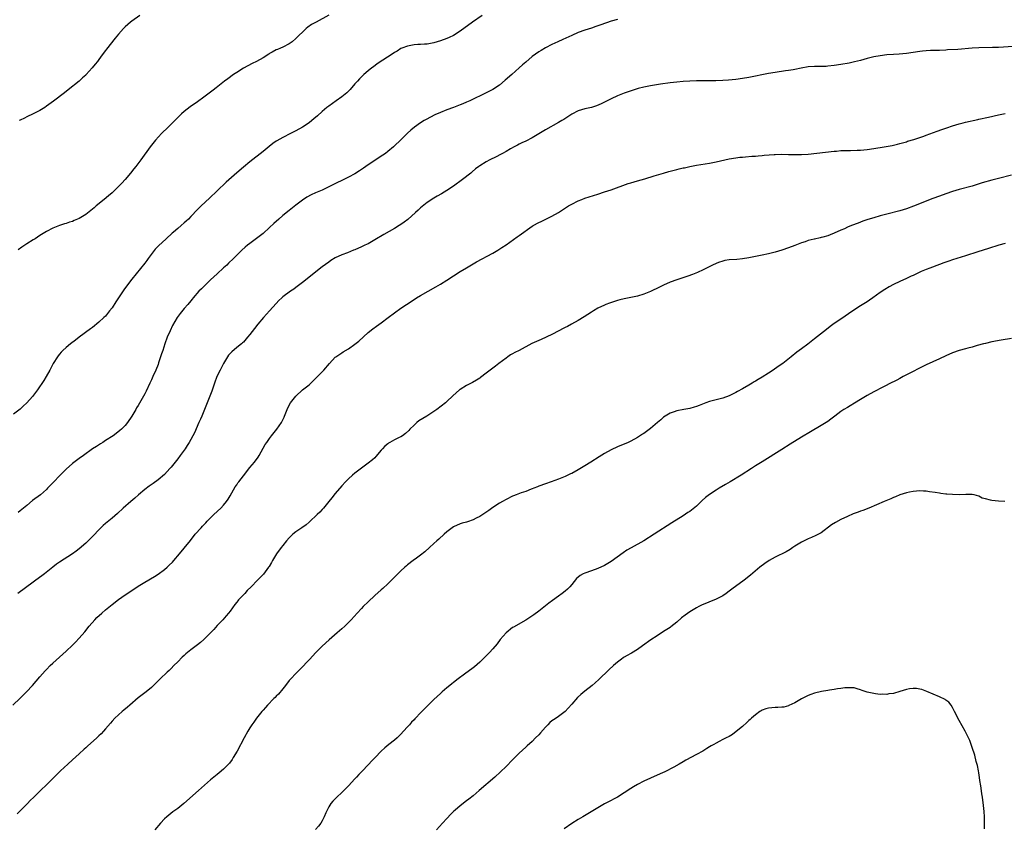
# Model space of a CAD drawing. Units: inches. Extents: x 2565000 to 2568000, y 1506000 to 1509000.
# Drawn here: x 2565401 to 2565701, y 1507482 to 1507728 of the extents above; entities that cross this region are included whole.
import ezdxf

# ---------------------------------------------------------------- set-up
doc = ezdxf.new("R2010")
doc.units = ezdxf.units.IN
doc.header["$MEASUREMENT"] = 0
doc.layers.add('LD25651506_10ft', color=133, linetype='Continuous')

msp = doc.modelspace()

# ---------------------------------------------------------------- linework, layer by layer
at = {"layer": 'LD25651506_10ft'}
for points, elevation in [([(2565541.71, 1507729), (2565538.81, 1507727), (2565535, 1507724.25), (2565533, 1507722.94), (2565531.72, 1507722.28), (2565531, 1507721.95), (2565529, 1507721.22), (2565527, 1507720.62), (2565525, 1507720.23), (2565524.21, 1507720.21), (2565523, 1507720.12), (2565522.11, 1507720.11), (2565521, 1507720.05), (2565519, 1507719.68), (2565517.24, 1507719), (2565517, 1507718.89), (2565515.84, 1507718.16), (2565515, 1507717.67), (2565514.61, 1507717.39), (2565509.78, 1507714.22), (2565508.61, 1507713.39), (2565508.09, 1507713), (2565507, 1507712.13), (2565505.7, 1507711), (2565505.34, 1507710.66), (2565505, 1507710.31), (2565504.34, 1507709.66), (2565503.74, 1507709), (2565503, 1507708.13), (2565501.52, 1507706.48), (2565501, 1507705.93), (2565500.52, 1507705.48), (2565499.98, 1507705), (2565499, 1507704.21), (2565497.24, 1507703), (2565495, 1507701.41), (2565494.47, 1507701), (2565493, 1507699.71), (2565491.59, 1507698.41), (2565490.51, 1507697.49), (2565489.9, 1507697), (2565489, 1507696.34), (2565487, 1507694.97), (2565485, 1507693.85), (2565483.37, 1507693), (2565481, 1507691.85), (2565479.19, 1507690.81), (2565479, 1507690.69), (2565478.01, 1507689.99), (2565476.88, 1507689.12), (2565475, 1507687.58), (2565471, 1507684.42), (2565469, 1507682.77), (2565466.97, 1507681.03), (2565463.77, 1507678.23), (2565461, 1507675.63), (2565458.64, 1507673.36), (2565456.1, 1507671), (2565455, 1507669.94), (2565453, 1507667.82), (2565452.25, 1507667), (2565451.62, 1507666.38), (2565451, 1507665.8), (2565450.09, 1507665), (2565449, 1507664.08), (2565447.68, 1507663), (2565447.32, 1507662.68), (2565445.45, 1507661), (2565443.16, 1507658.84), (2565442.16, 1507657.84), (2565441.49, 1507657), (2565439.99, 1507655), (2565439.6, 1507654.4), (2565439, 1507653.53), (2565435, 1507648.64), (2565433.43, 1507646.57), (2565432.59, 1507645.41), (2565431, 1507643.01), (2565430.17, 1507641.83), (2565429, 1507639.99), (2565428.2, 1507639), (2565427, 1507637.44), (2565426.51, 1507637), (2565425, 1507635.55), (2565423, 1507633.98), (2565422.46, 1507633.54), (2565419.03, 1507631.03), (2565417.86, 1507630.14), (2565416.33, 1507629), (2565415, 1507627.9), (2565414.05, 1507627), (2565413.53, 1507626.47), (2565413, 1507625.84), (2565412.63, 1507625.37), (2565412.37, 1507625), (2565411.09, 1507623), (2565410.05, 1507621), (2565408.94, 1507619), (2565408.21, 1507617.79), (2565406.31, 1507615), (2565404.8, 1507613), (2565403, 1507611.03), (2565401.97, 1507610.03), (2565401, 1507609.14), (2565399, 1507607.63)], 10430), ([(2565495, 1507729.04), (2565491.17, 1507727), (2565489.8, 1507726.2), (2565488.62, 1507725.38), (2565488.18, 1507725), (2565487, 1507723.94), (2565485.99, 1507723), (2565485, 1507721.96), (2565483.89, 1507721), (2565483, 1507720.34), (2565481, 1507719.31), (2565480.28, 1507719), (2565479.35, 1507718.65), (2565479, 1507718.48), (2565477.81, 1507717.81), (2565477, 1507717.4), (2565476.75, 1507717.25), (2565475, 1507716.09), (2565473, 1507715), (2565471.66, 1507714.34), (2565470.34, 1507713.66), (2565469, 1507712.92), (2565467, 1507711.67), (2565465.98, 1507711), (2565464.26, 1507709.74), (2565463.3, 1507709), (2565460.76, 1507707), (2565459.76, 1507706.24), (2565459, 1507705.63), (2565457, 1507704.1), (2565455, 1507702.67), (2565452.84, 1507701.16), (2565451, 1507699.74), (2565450.18, 1507699), (2565449.55, 1507698.45), (2565449, 1507697.93), (2565448.55, 1507697.45), (2565448.14, 1507697), (2565447, 1507695.91), (2565446.11, 1507695), (2565444.05, 1507693), (2565442.23, 1507691), (2565440.61, 1507689), (2565437.82, 1507685), (2565436.28, 1507683), (2565435.68, 1507682.32), (2565434.66, 1507681), (2565433, 1507679.05), (2565432.03, 1507677.97), (2565431, 1507676.94), (2565429, 1507675.03), (2565427.95, 1507674.05), (2565426.6, 1507673), (2565424.16, 1507671), (2565423.54, 1507670.46), (2565421, 1507668.42), (2565419, 1507667.13), (2565417.49, 1507666.51), (2565417, 1507666.28), (2565416, 1507666), (2565415, 1507665.65), (2565414.49, 1507665.51), (2565413, 1507665.05), (2565411, 1507664.26), (2565409, 1507663.18), (2565407, 1507661.95), (2565405.54, 1507661), (2565405, 1507660.68), (2565403, 1507659.41), (2565401.55, 1507658.45), (2565400.39, 1507657.61)], 10420), ([(2565437.43, 1507729), (2565435, 1507727.3), (2565434.62, 1507727), (2565433, 1507725.53), (2565432.46, 1507725), (2565431, 1507723.34), (2565429.92, 1507722.08), (2565427.27, 1507718.73), (2565427, 1507718.33), (2565426.03, 1507717), (2565425, 1507715.6), (2565424.53, 1507715), (2565423.83, 1507714.17), (2565422.92, 1507713), (2565421.15, 1507711), (2565421, 1507710.84), (2565420.04, 1507709.96), (2565419, 1507708.98), (2565415.68, 1507706.32), (2565414.55, 1507705.45), (2565411.13, 1507702.87), (2565409, 1507701.33), (2565408.5, 1507701), (2565407, 1507700.09), (2565405, 1507699.04), (2565403, 1507698.08), (2565402.29, 1507697.71), (2565401, 1507697.14), (2565400.72, 1507697)], 10410), ([(2565583, 1507727.77), (2565581, 1507727.25), (2565577.84, 1507726.16), (2565577, 1507725.85), (2565576.36, 1507725.64), (2565575, 1507725.13), (2565573, 1507724.48), (2565571, 1507723.79), (2565569, 1507722.94), (2565566.29, 1507721.71), (2565564.81, 1507721), (2565563, 1507720.13), (2565561, 1507719.1), (2565559.66, 1507718.34), (2565559, 1507717.89), (2565557, 1507716.45), (2565555, 1507714.82), (2565554.05, 1507713.95), (2565553, 1507713.04), (2565550.76, 1507711), (2565548.76, 1507709.24), (2565547, 1507707.79), (2565545, 1507706.44), (2565543, 1507705.39), (2565537.99, 1507703), (2565537, 1507702.57), (2565535.89, 1507702.11), (2565535, 1507701.73), (2565533, 1507700.94), (2565531, 1507700.23), (2565529, 1507699.46), (2565527.29, 1507698.71), (2565525.95, 1507698.05), (2565524.66, 1507697.34), (2565524.09, 1507697), (2565523, 1507696.33), (2565521.15, 1507695), (2565519.98, 1507694.02), (2565519, 1507693.13), (2565516.82, 1507691), (2565515, 1507689.27), (2565514.7, 1507689), (2565513, 1507687.54), (2565512.29, 1507687), (2565511.53, 1507686.47), (2565511, 1507686.11), (2565509, 1507684.85), (2565507, 1507683.5), (2565505.55, 1507682.45), (2565504.36, 1507681.64), (2565503, 1507680.81), (2565501, 1507679.76), (2565495.49, 1507677), (2565493, 1507675.84), (2565491, 1507674.97), (2565489.66, 1507674.34), (2565488.38, 1507673.62), (2565487, 1507672.7), (2565485, 1507671.2), (2565483, 1507669.65), (2565481, 1507668.05), (2565479.78, 1507667), (2565478.31, 1507665.69), (2565477, 1507664.42), (2565475, 1507662.62), (2565473, 1507661.04), (2565471, 1507659.57), (2565470.27, 1507659), (2565469.58, 1507658.42), (2565468.51, 1507657.49), (2565467.99, 1507657), (2565466.02, 1507655), (2565464.48, 1507653.52), (2565463.92, 1507653), (2565463, 1507652.18), (2565461, 1507650.36), (2565459, 1507648.47), (2565457.23, 1507646.77), (2565456.22, 1507645.78), (2565455.48, 1507645), (2565453.69, 1507643), (2565453.38, 1507642.62), (2565453, 1507642.12), (2565452.05, 1507641), (2565451, 1507639.71), (2565449.75, 1507638.25), (2565448.86, 1507637), (2565447.45, 1507634.55), (2565446.71, 1507633), (2565445.8, 1507631), (2565445.07, 1507629), (2565444.43, 1507627), (2565444.05, 1507625.95), (2565443.79, 1507625), (2565443.17, 1507623.17), (2565443, 1507622.72), (2565442.3, 1507621), (2565441.39, 1507619), (2565441, 1507618.08), (2565440.48, 1507617), (2565439.4, 1507614.6), (2565439, 1507613.74), (2565437, 1507610.26), (2565436.5, 1507609.5), (2565436.22, 1507609), (2565435, 1507606.96), (2565433.69, 1507605), (2565433, 1507604.11), (2565431.92, 1507603), (2565431.42, 1507602.58), (2565430.3, 1507601.7), (2565429.3, 1507601), (2565427, 1507599.56), (2565426.16, 1507599), (2565425.44, 1507598.56), (2565424.22, 1507597.78), (2565423.08, 1507597), (2565420.27, 1507595), (2565419, 1507594.08), (2565417, 1507592.56), (2565415, 1507590.82), (2565413, 1507588.79), (2565411.32, 1507587), (2565409.39, 1507585), (2565409, 1507584.61), (2565407.17, 1507583), (2565404.76, 1507581.24), (2565403, 1507579.8), (2565401.48, 1507578.52), (2565401, 1507578.11), (2565400.36, 1507577.64)], 10440), ([(2565703.51, 1507719.51), (2565699, 1507719.28), (2565697.2, 1507719.2), (2565693, 1507719.1), (2565691, 1507719), (2565686.66, 1507718.66), (2565683.52, 1507718.48), (2565683, 1507718.44), (2565681, 1507718.33), (2565679.71, 1507718.29), (2565678.28, 1507718.28), (2565677, 1507718.23), (2565675.9, 1507718.1), (2565675, 1507718.03), (2565673, 1507717.69), (2565671, 1507717.39), (2565668.8, 1507717.2), (2565667, 1507717.12), (2565665, 1507716.98), (2565663, 1507716.74), (2565661, 1507716.37), (2565659, 1507715.85), (2565657, 1507715.29), (2565655.17, 1507714.83), (2565653.51, 1507714.49), (2565651, 1507714.07), (2565649, 1507713.75), (2565647, 1507713.52), (2565646.5, 1507713.5), (2565644.54, 1507713.46), (2565643, 1507713.48), (2565641, 1507713.33), (2565638.95, 1507712.95), (2565637, 1507712.55), (2565636.47, 1507712.47), (2565635, 1507712.23), (2565634.11, 1507712.11), (2565631, 1507711.66), (2565629, 1507711.34), (2565623, 1507710.13), (2565621, 1507709.75), (2565619, 1507709.45), (2565616.76, 1507709.24), (2565615, 1507709.15), (2565612.9, 1507709.1), (2565609.13, 1507709.13), (2565607, 1507709.1), (2565604.98, 1507709.02), (2565603, 1507708.88), (2565601, 1507708.69), (2565599, 1507708.47), (2565596.08, 1507708.08), (2565593, 1507707.58), (2565591, 1507707.2), (2565589.23, 1507706.77), (2565587.72, 1507706.28), (2565585, 1507705.3), (2565583, 1507704.53), (2565581, 1507703.63), (2565577.95, 1507702.05), (2565576.54, 1507701.46), (2565575, 1507701), (2565573, 1507700.56), (2565571, 1507699.92), (2565569.08, 1507698.92), (2565566.64, 1507697.36), (2565566.03, 1507697), (2565565, 1507696.4), (2565561, 1507694.15), (2565557, 1507691.69), (2565555, 1507690.67), (2565553.84, 1507690.16), (2565553, 1507689.77), (2565552.51, 1507689.49), (2565551.53, 1507689), (2565550.36, 1507688.36), (2565549, 1507687.55), (2565547.97, 1507687), (2565547.35, 1507686.65), (2565546.04, 1507685.96), (2565544.12, 1507685), (2565543, 1507684.38), (2565541, 1507683.19), (2565540.71, 1507683), (2565539.73, 1507682.27), (2565538.65, 1507681.35), (2565538.26, 1507681), (2565535.75, 1507679), (2565533, 1507677.02), (2565531, 1507675.67), (2565529.32, 1507674.68), (2565528.07, 1507673.93), (2565527, 1507673.34), (2565525, 1507671.99), (2565523, 1507670.4), (2565522.25, 1507669.75), (2565521.45, 1507669), (2565519.11, 1507666.89), (2565517.98, 1507666.02), (2565517, 1507665.32), (2565516.49, 1507665), (2565515, 1507664.09), (2565511.75, 1507662.25), (2565509, 1507660.62), (2565507, 1507659.5), (2565506.03, 1507659), (2565505, 1507658.51), (2565503, 1507657.66), (2565502.52, 1507657.48), (2565500.75, 1507656.75), (2565499, 1507656.06), (2565497, 1507655.14), (2565495.65, 1507654.35), (2565495, 1507653.91), (2565493, 1507652.4), (2565487, 1507647.66), (2565485, 1507646.11), (2565484.36, 1507645.64), (2565483.4, 1507645), (2565481, 1507643.27), (2565480.69, 1507643), (2565479.83, 1507642.17), (2565479, 1507641.3), (2565477, 1507639.02), (2565475.16, 1507637), (2565473.45, 1507635), (2565472.36, 1507633.64), (2565471, 1507631.88), (2565470.29, 1507631), (2565469, 1507629.55), (2565468.73, 1507629.27), (2565468.43, 1507629), (2565467, 1507627.85), (2565465.45, 1507626.55), (2565465, 1507626.1), (2565464.5, 1507625.5), (2565464.16, 1507625), (2565463, 1507623.02), (2565461.93, 1507621), (2565460.96, 1507619), (2565460.21, 1507617), (2565459.79, 1507615.79), (2565459.4, 1507614.6), (2565456.31, 1507607), (2565455.93, 1507606.07), (2565455.44, 1507605), (2565454.08, 1507601.92), (2565453.62, 1507601), (2565453, 1507599.83), (2565452.54, 1507599), (2565451.93, 1507598.07), (2565451.26, 1507597), (2565451, 1507596.66), (2565449.8, 1507595), (2565449, 1507594), (2565448.24, 1507593), (2565447, 1507591.43), (2565446.64, 1507591), (2565445, 1507589.22), (2565443, 1507587.58), (2565441.49, 1507586.51), (2565440.34, 1507585.66), (2565439, 1507584.59), (2565437.09, 1507583), (2565435.96, 1507582.04), (2565434.69, 1507581), (2565432.39, 1507579), (2565430.64, 1507577.37), (2565429, 1507575.93), (2565427, 1507574.27), (2565426.33, 1507573.67), (2565425.61, 1507573), (2565425, 1507572.4), (2565423.36, 1507570.64), (2565422.38, 1507569.62), (2565421.75, 1507569), (2565421, 1507568.28), (2565419, 1507566.55), (2565418.12, 1507565.88), (2565416.95, 1507565.05), (2565413, 1507562.48), (2565412.13, 1507561.87), (2565411, 1507561.03), (2565408.48, 1507559), (2565407.65, 1507558.35), (2565405.81, 1507557), (2565405, 1507556.38), (2565400.3, 1507553)], 10450), ([(2565398.75, 1507519), (2565401, 1507521.09), (2565402.99, 1507523), (2565404.8, 1507525), (2565407, 1507527.59), (2565408.6, 1507529.4), (2565409, 1507529.84), (2565410.19, 1507531), (2565411, 1507531.76), (2565415, 1507535.36), (2565417, 1507537.25), (2565417.85, 1507538.15), (2565419, 1507539.4), (2565420.67, 1507541.33), (2565422.02, 1507543), (2565423.76, 1507545), (2565424.38, 1507545.62), (2565425.85, 1507547), (2565427, 1507548), (2565429, 1507549.65), (2565431, 1507551.13), (2565433, 1507552.52), (2565435, 1507553.87), (2565437, 1507555.18), (2565439, 1507556.4), (2565441.89, 1507558.11), (2565443.1, 1507558.9), (2565445, 1507560.31), (2565445.83, 1507561), (2565446.45, 1507561.55), (2565447.44, 1507562.56), (2565447.84, 1507563), (2565449.58, 1507565), (2565451, 1507566.74), (2565452.85, 1507569.15), (2565454.34, 1507571), (2565456.14, 1507573), (2565456.57, 1507573.43), (2565457.54, 1507574.46), (2565458.02, 1507575), (2565460, 1507577), (2565462.15, 1507579), (2565463, 1507579.92), (2565463.9, 1507581), (2565464.34, 1507581.66), (2565465, 1507582.72), (2565466.54, 1507585.46), (2565467, 1507586.09), (2565467.35, 1507586.65), (2565467.6, 1507587), (2565469, 1507588.85), (2565471, 1507591.3), (2565472.43, 1507593), (2565473.48, 1507594.52), (2565473.77, 1507595), (2565475, 1507597.2), (2565475.68, 1507598.32), (2565476.12, 1507599), (2565477, 1507600.21), (2565477.61, 1507601), (2565479.2, 1507603), (2565480.57, 1507605), (2565480.72, 1507605.28), (2565481.38, 1507606.62), (2565481.55, 1507607), (2565482.33, 1507609), (2565483, 1507610.33), (2565483.37, 1507611), (2565484.95, 1507613.05), (2565487, 1507614.96), (2565489, 1507616.56), (2565490.28, 1507617.72), (2565491, 1507618.43), (2565493, 1507620.5), (2565493.46, 1507621), (2565495.19, 1507623), (2565497, 1507624.9), (2565497.12, 1507625), (2565499, 1507626.29), (2565499.45, 1507626.55), (2565501, 1507627.52), (2565503, 1507628.89), (2565504.14, 1507629.86), (2565507, 1507632.43), (2565508.43, 1507633.57), (2565509.6, 1507634.4), (2565511, 1507635.43), (2565513.08, 1507637), (2565515, 1507638.43), (2565517, 1507639.85), (2565518.71, 1507641), (2565520.11, 1507641.89), (2565521.76, 1507643), (2565523, 1507643.73), (2565527.65, 1507646.35), (2565529, 1507647.15), (2565531, 1507648.4), (2565535, 1507650.98), (2565537, 1507652.19), (2565540.06, 1507653.94), (2565545, 1507656.65), (2565546.48, 1507657.52), (2565547.71, 1507658.29), (2565549, 1507659.18), (2565552.41, 1507661.59), (2565553, 1507661.97), (2565557, 1507664.84), (2565557.26, 1507665), (2565559, 1507665.99), (2565559.7, 1507666.3), (2565563, 1507667.89), (2565564.97, 1507669.03), (2565568.06, 1507671), (2565569, 1507671.57), (2565571, 1507672.59), (2565572.07, 1507673), (2565573, 1507673.35), (2565577, 1507674.6), (2565579, 1507675.25), (2565581, 1507675.92), (2565586.21, 1507677.79), (2565587, 1507678.06), (2565589, 1507678.65), (2565591.28, 1507679.28), (2565594.13, 1507680.13), (2565596.99, 1507681.01), (2565598.55, 1507681.45), (2565601, 1507682.09), (2565601.75, 1507682.25), (2565603, 1507682.57), (2565603.37, 1507682.63), (2565605, 1507683), (2565607, 1507683.38), (2565611, 1507684.04), (2565613, 1507684.4), (2565617, 1507685.31), (2565619, 1507685.66), (2565620.2, 1507685.8), (2565621, 1507685.87), (2565621.93, 1507685.93), (2565623.9, 1507686.1), (2565625, 1507686.16), (2565625.76, 1507686.24), (2565627, 1507686.34), (2565627.59, 1507686.41), (2565630.63, 1507686.63), (2565631, 1507686.67), (2565633, 1507686.73), (2565635, 1507686.69), (2565637, 1507686.61), (2565639, 1507686.62), (2565641, 1507686.77), (2565649, 1507687.66), (2565649.71, 1507687.71), (2565651, 1507687.83), (2565651.83, 1507687.83), (2565653, 1507687.9), (2565653.89, 1507687.89), (2565655.97, 1507687.97), (2565657, 1507688.01), (2565659, 1507688.19), (2565661, 1507688.46), (2565664.2, 1507689), (2565666.59, 1507689.41), (2565668.24, 1507689.76), (2565669, 1507689.96), (2565671, 1507690.56), (2565671.32, 1507690.68), (2565673.26, 1507691.26), (2565675, 1507691.81), (2565676.22, 1507692.22), (2565677, 1507692.49), (2565680.28, 1507693.72), (2565681.75, 1507694.25), (2565683.23, 1507694.77), (2565685, 1507695.37), (2565687, 1507695.98), (2565688.29, 1507696.29), (2565689, 1507696.48), (2565692.68, 1507697.32), (2565693, 1507697.38), (2565695.97, 1507698.03), (2565699, 1507698.72), (2565701, 1507699.14)], 10460), ([(2565703, 1507680.38), (2565699, 1507679.39), (2565697, 1507678.87), (2565693.98, 1507677.98), (2565692.5, 1507677.5), (2565690.94, 1507677.06), (2565687, 1507675.98), (2565685, 1507675.38), (2565683, 1507674.71), (2565681, 1507673.98), (2565679, 1507673.22), (2565673.09, 1507670.91), (2565671, 1507670.13), (2565669, 1507669.49), (2565665, 1507668.48), (2565663, 1507667.94), (2565661, 1507667.38), (2565659.17, 1507666.83), (2565657.68, 1507666.32), (2565656.22, 1507665.78), (2565654.23, 1507665), (2565653, 1507664.5), (2565652.05, 1507664.05), (2565651, 1507663.59), (2565649, 1507662.67), (2565647.78, 1507662.22), (2565647, 1507661.91), (2565645.45, 1507661.45), (2565645, 1507661.33), (2565644.7, 1507661.3), (2565643, 1507660.91), (2565642.86, 1507660.86), (2565641, 1507660.42), (2565640.08, 1507660.08), (2565639, 1507659.73), (2565637, 1507658.97), (2565635, 1507658.24), (2565633, 1507657.57), (2565630.96, 1507656.96), (2565629, 1507656.44), (2565627, 1507655.97), (2565625, 1507655.57), (2565623, 1507655.2), (2565621, 1507654.88), (2565619.3, 1507654.7), (2565617, 1507654.54), (2565615.65, 1507654.35), (2565615, 1507654.21), (2565613.76, 1507653.76), (2565613, 1507653.51), (2565611.9, 1507653), (2565609, 1507651.51), (2565607.28, 1507650.72), (2565605.85, 1507650.15), (2565604.37, 1507649.63), (2565601, 1507648.52), (2565599, 1507647.75), (2565597, 1507646.86), (2565595.75, 1507646.25), (2565593, 1507644.97), (2565591, 1507644.16), (2565589, 1507643.54), (2565587, 1507643.09), (2565585, 1507642.69), (2565583.63, 1507642.37), (2565583, 1507642.2), (2565582.07, 1507641.93), (2565580.57, 1507641.43), (2565579.41, 1507641), (2565579, 1507640.82), (2565577, 1507639.82), (2565575.63, 1507639), (2565575, 1507638.61), (2565573.92, 1507637.92), (2565572.83, 1507637.18), (2565571, 1507636.11), (2565568.9, 1507635), (2565567.7, 1507634.3), (2565567, 1507633.95), (2565566.38, 1507633.62), (2565565.12, 1507633), (2565563, 1507631.86), (2565559.71, 1507630.29), (2565559, 1507630.02), (2565556.91, 1507629.09), (2565553, 1507626.99), (2565551.64, 1507626.36), (2565551, 1507625.95), (2565550.37, 1507625.63), (2565549.54, 1507625), (2565549, 1507624.65), (2565546.82, 1507623), (2565545.77, 1507622.23), (2565543, 1507620.07), (2565541.25, 1507618.75), (2565541, 1507618.59), (2565540.04, 1507617.96), (2565538.75, 1507617.25), (2565537, 1507616.32), (2565535, 1507615.11), (2565534.84, 1507615), (2565532.81, 1507613.19), (2565531, 1507611.41), (2565530.53, 1507611), (2565527.88, 1507609), (2565527, 1507608.41), (2565524.84, 1507607), (2565523.69, 1507606.31), (2565522.48, 1507605.52), (2565521.84, 1507605), (2565521, 1507604.27), (2565519.73, 1507603), (2565519.38, 1507602.62), (2565518.35, 1507601.65), (2565517.47, 1507601), (2565517, 1507600.68), (2565516.43, 1507600.43), (2565515, 1507599.73), (2565513.66, 1507599), (2565513.24, 1507598.76), (2565513, 1507598.59), (2565512.13, 1507597.87), (2565511.33, 1507597), (2565511, 1507596.6), (2565509.35, 1507594.65), (2565509, 1507594.31), (2565508.3, 1507593.7), (2565507, 1507592.66), (2565503.76, 1507590.24), (2565503, 1507589.62), (2565502.27, 1507589), (2565501, 1507587.87), (2565500.14, 1507587), (2565499, 1507585.79), (2565497, 1507583.42), (2565495.94, 1507582.06), (2565495, 1507580.96), (2565493.38, 1507579), (2565493, 1507578.59), (2565492.26, 1507577.74), (2565491.53, 1507577), (2565489.17, 1507574.83), (2565489, 1507574.7), (2565488.09, 1507573.91), (2565486.77, 1507573), (2565485, 1507571.7), (2565484.11, 1507571), (2565483, 1507569.97), (2565482.09, 1507569), (2565481, 1507567.62), (2565480.54, 1507567), (2565479.13, 1507565), (2565477.88, 1507563), (2565477.56, 1507562.44), (2565476.81, 1507561.19), (2565476.68, 1507561), (2565475.12, 1507558.88), (2565473.35, 1507557), (2565471.35, 1507555), (2565470.16, 1507553.84), (2565469.42, 1507553), (2565467.54, 1507551), (2565467.29, 1507550.71), (2565467, 1507550.33), (2565466.38, 1507549.62), (2565465, 1507547.64), (2565464.51, 1507547), (2565463.81, 1507546.19), (2565462.75, 1507545), (2565461, 1507543.18), (2565459.98, 1507542.02), (2565457.01, 1507538.99), (2565455.96, 1507538.04), (2565455, 1507537.29), (2565454.59, 1507537), (2565453, 1507535.81), (2565451.44, 1507534.56), (2565451, 1507534.13), (2565450.41, 1507533.59), (2565449, 1507532.13), (2565447.85, 1507531), (2565447, 1507530.11), (2565446.43, 1507529.57), (2565445.77, 1507529), (2565443.66, 1507527), (2565443, 1507526.34), (2565442.35, 1507525.65), (2565441, 1507524.36), (2565439.43, 1507523), (2565437, 1507521.19), (2565434.39, 1507519), (2565433.67, 1507518.33), (2565432.6, 1507517.4), (2565432.04, 1507517), (2565431, 1507516.04), (2565429.83, 1507515), (2565429, 1507514.12), (2565428.52, 1507513.48), (2565427, 1507511.75), (2565426.37, 1507511), (2565425.72, 1507510.28), (2565425, 1507509.62), (2565424.7, 1507509.3), (2565424.37, 1507509), (2565421.54, 1507506.46), (2565421, 1507506.01), (2565420.48, 1507505.52), (2565419, 1507504.19), (2565417, 1507502.34), (2565415.49, 1507501), (2565413.34, 1507499), (2565412.16, 1507497.84), (2565411, 1507496.65), (2565409.3, 1507495), (2565407, 1507492.82), (2565405.23, 1507491), (2565404.11, 1507489.89), (2565403.27, 1507489), (2565401.24, 1507487), (2565401, 1507486.75), (2565400.11, 1507485.89)], 10470), ([(2565701, 1507659.58), (2565699.14, 1507659), (2565696, 1507658), (2565692.76, 1507657), (2565689, 1507655.77), (2565685, 1507654.53), (2565683.87, 1507654.13), (2565683, 1507653.87), (2565682.38, 1507653.62), (2565681, 1507653.15), (2565678.06, 1507652.06), (2565677, 1507651.65), (2565675.44, 1507651), (2565675, 1507650.8), (2565673, 1507649.81), (2565672.44, 1507649.56), (2565671, 1507648.86), (2565669, 1507647.96), (2565667, 1507647.02), (2565665.67, 1507646.33), (2565664.41, 1507645.59), (2565663, 1507644.65), (2565660.73, 1507643), (2565659.71, 1507642.29), (2565659, 1507641.82), (2565657, 1507640.52), (2565654.61, 1507639), (2565651, 1507636.56), (2565649, 1507635.15), (2565647.77, 1507634.23), (2565646.63, 1507633.37), (2565643, 1507630.51), (2565640.92, 1507628.92), (2565639, 1507627.46), (2565637.58, 1507626.42), (2565637, 1507625.91), (2565636.47, 1507625.53), (2565635.87, 1507625), (2565633.29, 1507623), (2565631.91, 1507622.09), (2565630.38, 1507621), (2565629, 1507620.1), (2565627, 1507618.84), (2565625.83, 1507618.17), (2565625, 1507617.62), (2565624.6, 1507617.4), (2565623.98, 1507617), (2565623, 1507616.41), (2565621, 1507615.28), (2565619.49, 1507614.51), (2565619, 1507614.22), (2565618.18, 1507613.82), (2565617, 1507613.21), (2565615, 1507612.42), (2565614.27, 1507612.27), (2565613, 1507611.92), (2565611, 1507611.41), (2565609.85, 1507611), (2565607.82, 1507610.18), (2565607, 1507609.87), (2565606.32, 1507609.68), (2565605, 1507609.33), (2565603.16, 1507609), (2565601, 1507608.55), (2565600.26, 1507608.27), (2565599, 1507607.87), (2565597.48, 1507607), (2565597, 1507606.66), (2565596.11, 1507605.89), (2565595.15, 1507605), (2565593, 1507603.17), (2565591, 1507601.73), (2565590.54, 1507601.46), (2565589, 1507600.46), (2565587, 1507599.38), (2565586.16, 1507599), (2565583, 1507597.67), (2565581, 1507596.71), (2565579, 1507595.58), (2565577.39, 1507594.61), (2565574.88, 1507593), (2565573, 1507591.83), (2565571, 1507590.65), (2565569, 1507589.55), (2565568.62, 1507589.38), (2565567, 1507588.57), (2565565, 1507587.75), (2565562.8, 1507587), (2565561, 1507586.4), (2565559, 1507585.63), (2565558.56, 1507585.44), (2565557.44, 1507585), (2565557, 1507584.81), (2565556.71, 1507584.71), (2565555, 1507584.04), (2565553.58, 1507583.58), (2565552.07, 1507583), (2565551.31, 1507582.69), (2565551, 1507582.58), (2565549, 1507581.61), (2565547.91, 1507581), (2565547, 1507580.45), (2565545, 1507579.13), (2565543.77, 1507578.23), (2565542.57, 1507577.43), (2565541, 1507576.43), (2565539.86, 1507575.86), (2565539, 1507575.41), (2565537.22, 1507574.78), (2565537, 1507574.74), (2565535.66, 1507574.34), (2565535, 1507574.16), (2565533, 1507573.25), (2565532.62, 1507573), (2565531, 1507571.75), (2565530.15, 1507571), (2565528.51, 1507569.49), (2565527.9, 1507569), (2565527, 1507568.17), (2565525.65, 1507567), (2565524.32, 1507565.68), (2565523, 1507564.6), (2565521.73, 1507563.73), (2565520.71, 1507563), (2565519, 1507561.68), (2565518.64, 1507561.36), (2565518.22, 1507561), (2565517, 1507559.9), (2565516.08, 1507559), (2565515.55, 1507558.45), (2565515, 1507557.93), (2565514.56, 1507557.44), (2565513, 1507555.92), (2565511.5, 1507554.5), (2565511, 1507554.08), (2565509, 1507552.34), (2565507, 1507550.45), (2565505.54, 1507549), (2565505, 1507548.43), (2565503.65, 1507547), (2565501.85, 1507545), (2565501, 1507544.11), (2565499.89, 1507543), (2565499, 1507542.17), (2565497.62, 1507541), (2565495.1, 1507538.9), (2565493, 1507536.97), (2565491, 1507534.9), (2565489.24, 1507533), (2565486.22, 1507529.78), (2565485, 1507528.57), (2565483.47, 1507527), (2565483, 1507526.49), (2565481.8, 1507525), (2565481, 1507523.98), (2565479.66, 1507522.34), (2565479, 1507521.7), (2565478.67, 1507521.33), (2565478.32, 1507521), (2565476.38, 1507519), (2565475.76, 1507518.24), (2565475, 1507517.45), (2565474.79, 1507517.21), (2565474.58, 1507517), (2565472.99, 1507515), (2565472.19, 1507513.81), (2565471.62, 1507513), (2565471, 1507512.06), (2565470.38, 1507511), (2565469.24, 1507509), (2565467.1, 1507505), (2565465.93, 1507503), (2565465.57, 1507502.43), (2565464.73, 1507501.27), (2565464.49, 1507501), (2565463, 1507499.43), (2565461.68, 1507498.32), (2565461, 1507497.83), (2565459, 1507496.25), (2565455.3, 1507493), (2565450.9, 1507489), (2565449, 1507487.53), (2565447.55, 1507486.45), (2565445.69, 1507485), (2565445, 1507484.32), (2565443.72, 1507483), (2565442.08, 1507481)], 10480), ([(2565703, 1507630.63), (2565699.85, 1507630.15), (2565697, 1507629.6), (2565695, 1507629.14), (2565694.48, 1507629), (2565692.46, 1507628.46), (2565691, 1507628.03), (2565689.68, 1507627.68), (2565689, 1507627.48), (2565687, 1507626.96), (2565685, 1507626.28), (2565683, 1507625.38), (2565681, 1507624.38), (2565679, 1507623.47), (2565677, 1507622.58), (2565675.92, 1507622.08), (2565674.58, 1507621.42), (2565673, 1507620.61), (2565671, 1507619.55), (2565669.98, 1507619), (2565669, 1507618.49), (2565668.05, 1507617.95), (2565667, 1507617.44), (2565666.72, 1507617.28), (2565663.82, 1507615.82), (2565661, 1507614.37), (2565659, 1507613.28), (2565657, 1507612.05), (2565655.12, 1507610.88), (2565653.87, 1507610.13), (2565653, 1507609.65), (2565651.92, 1507609), (2565651, 1507608.4), (2565649.15, 1507607), (2565647.95, 1507606.05), (2565647, 1507605.35), (2565646.48, 1507605), (2565645, 1507604.08), (2565641.77, 1507602.23), (2565639, 1507600.56), (2565635.6, 1507598.4), (2565633, 1507596.81), (2565627, 1507593.1), (2565625, 1507591.84), (2565623.74, 1507591), (2565620.58, 1507589), (2565617.26, 1507587), (2565615.87, 1507586.13), (2565613.97, 1507585), (2565613, 1507584.4), (2565611, 1507583.12), (2565609.81, 1507582.19), (2565608.75, 1507581.25), (2565607, 1507579.59), (2565605, 1507577.98), (2565604.4, 1507577.6), (2565603, 1507576.65), (2565599.49, 1507574.51), (2565594.15, 1507571), (2565591, 1507569.01), (2565587.11, 1507566.89), (2565585.83, 1507566.17), (2565584.64, 1507565.36), (2565581, 1507562.71), (2565579, 1507561.53), (2565577, 1507560.59), (2565575, 1507559.87), (2565573, 1507559.2), (2565572.55, 1507559), (2565571.58, 1507558.42), (2565571, 1507557.96), (2565570.5, 1507557.5), (2565569, 1507555.7), (2565568.44, 1507555), (2565567.7, 1507554.3), (2565567, 1507553.68), (2565566.15, 1507553), (2565565, 1507552.15), (2565563.15, 1507550.85), (2565562, 1507550), (2565559, 1507547.61), (2565557.5, 1507546.5), (2565556.3, 1507545.7), (2565555, 1507544.87), (2565551.26, 1507542.74), (2565551, 1507542.57), (2565549, 1507541), (2565547.25, 1507539), (2565546.32, 1507537.68), (2565545, 1507536.13), (2565544.01, 1507535), (2565543.51, 1507534.49), (2565543, 1507534.01), (2565541.98, 1507533), (2565541, 1507532.06), (2565539.37, 1507530.63), (2565539, 1507530.33), (2565536.39, 1507528.39), (2565534.44, 1507527), (2565533, 1507525.83), (2565532.52, 1507525.48), (2565531.92, 1507525), (2565531, 1507524.21), (2565529.54, 1507523), (2565529, 1507522.53), (2565527, 1507520.68), (2565525, 1507518.71), (2565523, 1507516.67), (2565521.45, 1507515), (2565521.21, 1507514.79), (2565521, 1507514.55), (2565520.23, 1507513.77), (2565519.61, 1507513), (2565519, 1507512.34), (2565517.82, 1507511), (2565517, 1507510.14), (2565515.81, 1507509), (2565515, 1507508.3), (2565513.27, 1507507), (2565512.04, 1507505.96), (2565511, 1507504.95), (2565509.18, 1507503), (2565508.05, 1507501.95), (2565507.18, 1507501), (2565505, 1507498.7), (2565504.15, 1507497.85), (2565503.42, 1507497), (2565503, 1507496.54), (2565501, 1507494.39), (2565499, 1507492.36), (2565497.48, 1507491), (2565496.26, 1507489.74), (2565495.63, 1507489), (2565495, 1507487.98), (2565494.48, 1507487), (2565494.14, 1507486.14), (2565493.64, 1507485), (2565493, 1507483.75), (2565492.57, 1507483), (2565491.87, 1507482.13), (2565491, 1507481.11)], 10490), ([(2565700.96, 1507580.96), (2565699, 1507581.06), (2565697, 1507581.27), (2565696.58, 1507581.42), (2565695, 1507581.78), (2565694.04, 1507582.04), (2565693, 1507582.65), (2565691.63, 1507583), (2565691, 1507583.15), (2565689.09, 1507583.09), (2565687, 1507583), (2565685, 1507583.07), (2565683.22, 1507583.22), (2565683, 1507583.22), (2565681.45, 1507583.45), (2565681, 1507583.48), (2565679.73, 1507583.73), (2565677.98, 1507583.98), (2565677, 1507584.15), (2565676.17, 1507584.17), (2565675, 1507584.25), (2565673, 1507584.07), (2565671.87, 1507583.87), (2565671, 1507583.66), (2565669, 1507583.04), (2565667.61, 1507582.39), (2565667, 1507582.19), (2565666.2, 1507581.8), (2565664.21, 1507581), (2565659.52, 1507579), (2565657.71, 1507578.29), (2565657, 1507578.06), (2565656.24, 1507577.76), (2565654.78, 1507577.22), (2565653, 1507576.45), (2565651, 1507575.5), (2565649.37, 1507574.63), (2565648.15, 1507573.85), (2565645, 1507571.49), (2565644.16, 1507571), (2565643.4, 1507570.6), (2565642.02, 1507569.98), (2565641, 1507569.61), (2565640.61, 1507569.39), (2565639, 1507568.65), (2565637, 1507567.42), (2565636.39, 1507567), (2565635.6, 1507566.4), (2565634.35, 1507565.65), (2565631, 1507564.03), (2565629.12, 1507563), (2565627.86, 1507562.14), (2565626.27, 1507561), (2565623.42, 1507558.58), (2565621.5, 1507557), (2565617.75, 1507554.25), (2565617, 1507553.68), (2565616.05, 1507553), (2565615, 1507552.3), (2565613, 1507551.25), (2565608.59, 1507549.41), (2565607.76, 1507549), (2565607, 1507548.6), (2565605, 1507547.37), (2565603.59, 1507546.41), (2565602.47, 1507545.53), (2565601, 1507544.23), (2565599.23, 1507542.77), (2565599, 1507542.61), (2565597, 1507541.38), (2565595, 1507540.11), (2565593.15, 1507538.85), (2565590.61, 1507537), (2565589, 1507535.92), (2565587.19, 1507534.81), (2565587, 1507534.72), (2565585.92, 1507534.08), (2565585, 1507533.55), (2565584.66, 1507533.34), (2565584.19, 1507533), (2565583, 1507532.11), (2565581.7, 1507531), (2565580.29, 1507529.71), (2565577.24, 1507526.76), (2565576.19, 1507525.81), (2565575.21, 1507525), (2565573, 1507523.28), (2565571.75, 1507522.25), (2565570.74, 1507521.26), (2565569, 1507519.27), (2565567.96, 1507518.04), (2565567, 1507517), (2565565, 1507515.48), (2565564.28, 1507515), (2565563.47, 1507514.53), (2565563, 1507514.2), (2565562.32, 1507513.68), (2565561.75, 1507513), (2565561, 1507512.26), (2565559.46, 1507510.54), (2565559, 1507509.98), (2565557.99, 1507509), (2565557, 1507507.95), (2565555.43, 1507506.57), (2565555, 1507506.15), (2565553, 1507504.33), (2565551, 1507502.32), (2565549, 1507500.25), (2565547.36, 1507498.64), (2565545.56, 1507497), (2565540.86, 1507493), (2565539, 1507491.39), (2565537.68, 1507490.32), (2565537, 1507489.79), (2565535, 1507488.28), (2565533.5, 1507487), (2565533, 1507486.55), (2565532.23, 1507485.77), (2565531, 1507484.45), (2565529.7, 1507483), (2565527.85, 1507481)], 10500), ([(2565694.71, 1507481.29), (2565694.79, 1507483), (2565694.74, 1507485), (2565694.61, 1507486.61), (2565694.42, 1507488.42), (2565694.1, 1507491), (2565693.94, 1507491.94), (2565693.69, 1507493.69), (2565693.48, 1507495), (2565693.44, 1507495.44), (2565693, 1507498.31), (2565692.88, 1507499), (2565692.56, 1507500.56), (2565692.23, 1507501.77), (2565691.78, 1507503.78), (2565691, 1507506.12), (2565690.24, 1507508.24), (2565689.6, 1507509.6), (2565688.87, 1507511), (2565687, 1507514.3), (2565686.58, 1507515), (2565686.08, 1507516.08), (2565685.59, 1507517), (2565685.43, 1507517.43), (2565685, 1507518.3), (2565684.54, 1507519), (2565683.86, 1507519.86), (2565683, 1507520.53), (2565682.72, 1507520.72), (2565681, 1507521.55), (2565677.13, 1507523.13), (2565675.69, 1507523.69), (2565675, 1507523.87), (2565674.04, 1507524.04), (2565673, 1507524.05), (2565671.93, 1507523.93), (2565671, 1507523.7), (2565669, 1507523.09), (2565667, 1507522.54), (2565665.62, 1507522.38), (2565665, 1507522.26), (2565663.69, 1507522.31), (2565663, 1507522.25), (2565661.54, 1507522.46), (2565661, 1507522.47), (2565659, 1507522.96), (2565657.48, 1507523.48), (2565657, 1507523.67), (2565655.98, 1507523.98), (2565655, 1507524.21), (2565654.29, 1507524.29), (2565653, 1507524.28), (2565652.25, 1507524.25), (2565651, 1507524.05), (2565649.94, 1507523.94), (2565649, 1507523.75), (2565647.56, 1507523.56), (2565647, 1507523.44), (2565645.14, 1507523.14), (2565643, 1507522.62), (2565641.8, 1507522.2), (2565641, 1507521.87), (2565640.39, 1507521.61), (2565639, 1507520.86), (2565637, 1507519.71), (2565635.16, 1507518.84), (2565635, 1507518.77), (2565633.6, 1507518.4), (2565633, 1507518.32), (2565631.78, 1507518.22), (2565631, 1507518.21), (2565629, 1507518.05), (2565628.16, 1507517.84), (2565627, 1507517.42), (2565626.73, 1507517.27), (2565626.3, 1507517), (2565625, 1507516.03), (2565623.79, 1507515), (2565623.39, 1507514.61), (2565623, 1507514.29), (2565622.33, 1507513.67), (2565621, 1507512.51), (2565619.09, 1507510.91), (2565617.94, 1507510.06), (2565617, 1507509.47), (2565616.08, 1507509), (2565615, 1507508.47), (2565613.88, 1507507.88), (2565613, 1507507.44), (2565612.31, 1507507), (2565611.45, 1507506.55), (2565611, 1507506.27), (2565610.2, 1507505.8), (2565608.97, 1507505), (2565607, 1507503.98), (2565603.8, 1507502.2), (2565603, 1507501.69), (2565601.79, 1507501), (2565600.09, 1507500.09), (2565597.33, 1507498.67), (2565595.97, 1507498.03), (2565593, 1507496.72), (2565591, 1507495.8), (2565589, 1507494.77), (2565587.87, 1507494.13), (2565587, 1507493.59), (2565585, 1507492.27), (2565582.97, 1507491), (2565581.7, 1507490.3), (2565581, 1507489.98), (2565579, 1507488.91), (2565573.91, 1507485.91), (2565572.42, 1507485), (2565571, 1507484.18), (2565569, 1507482.92), (2565566.7, 1507481.3)], 10510)]:
    msp.add_lwpolyline(points, dxfattribs=dict(at, elevation=elevation))

doc.saveas('drawing.dxf')
